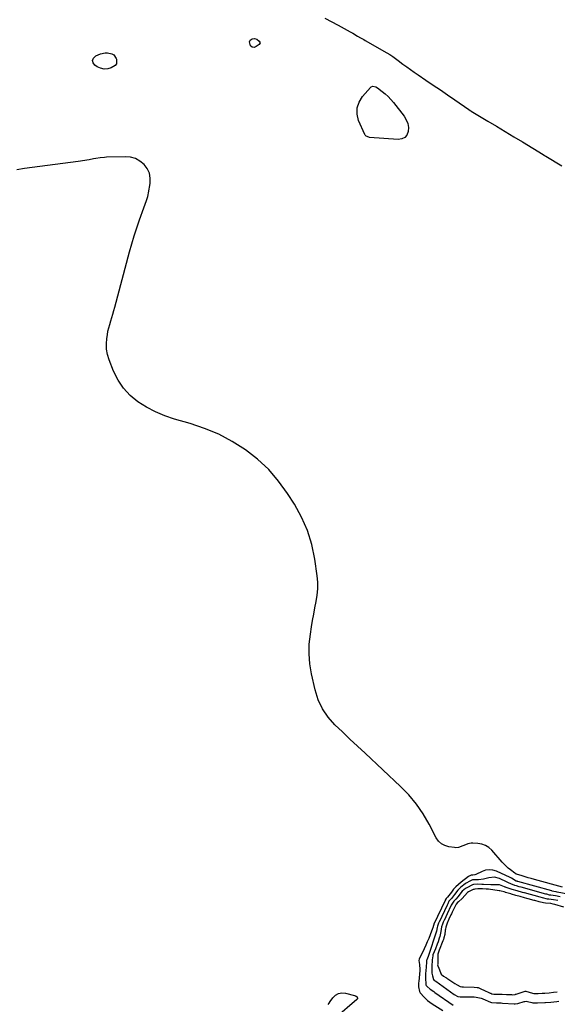
# Model space of a CAD drawing. Units: inches. Extents: x 1878531 to 1883788, y 410856 to 416135.
# Drawn here: x 1881210 to 1881696, y 411639 to 412530 of the extents above; entities that cross this region are included whole.
import ezdxf

# ---------------------------------------------------------------- set-up
doc = ezdxf.new("R2010")
doc.units = ezdxf.units.IN
doc.header["$MEASUREMENT"] = 0
doc.layers.add('1', color=7, linetype='Continuous')
doc.layers.add('7', color=7, linetype='Continuous')

msp = doc.modelspace()

# ---------------------------------------------------------------- linework, layer by layer
at = {"layer": '1', "color": 18}
for points in [[(1881707.1, 411737.98, 1634), (1881696.14, 411740.22, 1634), (1881695.12, 411740.42, 1634), (1881693.09, 411740.78, 1634), (1881691.4, 411741.11, 1634), (1881691.28, 411741.14, 1634), (1881691.22, 411741.15, 1634), (1881660.33, 411749.79, 1634), (1881660.25, 411749.81, 1634), (1881659.83, 411749.93, 1634), (1881658.99, 411750.15, 1634), (1881654.68, 411752.67, 1634), (1881653.45, 411753.32, 1634), (1881641.01, 411758.99, 1634), (1881637.78, 411759.96, 1634), (1881634.54, 411760.36, 1634), (1881631.32, 411759.89, 1634), (1881628.11, 411758.86, 1634), (1881622.43, 411756.13, 1634), (1881621.67, 411755.83, 1634), (1881619.65, 411755.58, 1634), (1881618.21, 411755.54, 1634), (1881618.14, 411755.51, 1634), (1881616.31, 411754.45, 1634), (1881615.95, 411754.19, 1634), (1881609.28, 411749.13, 1634), (1881606.83, 411747.11, 1634), (1881604.49, 411744.97, 1634), (1881602.34, 411742.65, 1634), (1881600.31, 411740.21, 1634), (1881596.73, 411735.54, 1634), (1881596.28, 411734.95, 1634), (1881595.72, 411734.23, 1634), (1881594.83, 411732.94, 1634), (1881594.69, 411732.64, 1634), (1881594.66, 411732.57, 1634), (1881584.55, 411711.15, 1634), (1881584.42, 411710.86, 1634), (1881584.05, 411709.87, 1634), (1881583.59, 411707.86, 1634), (1881583.35, 411707.13, 1634), (1881581.14, 411701.45, 1634), (1881579.86, 411698.26, 1634), (1881578.53, 411695.09, 1634), (1881577.14, 411691.96, 1634), (1881575.71, 411688.83, 1634), (1881571.26, 411679.4, 1634), (1881570.9, 411678.09, 1634), (1881571.47, 411674.66, 1634), (1881571.89, 411670.12, 1634), (1881571.82, 411669.06, 1634), (1881570.71, 411659.1, 1634), (1881570.63, 411658.11, 1634), (1881570.62, 411654.4, 1634), (1881571.38, 411650.28, 1634), (1881572.17, 411648.84, 1634), (1881572.69, 411648.18, 1634), (1881575.06, 411645.59, 1634), (1881576.88, 411643.75, 1634), (1881578.79, 411642.02, 1634), (1881580.85, 411640.46, 1634), (1881583, 411639.01, 1634), (1881592.67, 411633.06, 1634)], [(1881698.63, 411735.9, 1632), (1881694.45, 411736.66, 1632), (1881690.47, 411737.22, 1632), (1881689.05, 411737.45, 1632), (1881686.58, 411738.12, 1632), (1881686.13, 411738.24, 1632), (1881685.91, 411738.3, 1632), (1881663.47, 411744.57, 1632), (1881663.23, 411744.64, 1632), (1881661.77, 411745.04, 1632), (1881659.11, 411745.77, 1632), (1881657.89, 411746.1, 1632), (1881654.13, 411747.52, 1632), (1881652.15, 411748.53, 1632), (1881650.95, 411749.14, 1632), (1881643.95, 411752.33, 1632), (1881639.21, 411753.54, 1632), (1881634.35, 411753.05, 1632), (1881631.87, 411752.35, 1632), (1881629.4, 411751.79, 1632), (1881624.8, 411751.34, 1632), (1881624.11, 411751.33, 1632), (1881619.56, 411751.39, 1632), (1881616.98, 411750.16, 1632), (1881613.84, 411748.26, 1632), (1881612.85, 411747.54, 1632), (1881608.9, 411744.48, 1632), (1881606.18, 411741.78, 1632), (1881603.11, 411737.93, 1632), (1881600.47, 411734.47, 1632), (1881598.13, 411731.82, 1632), (1881596.99, 411729.5, 1632), (1881596.48, 411728.44, 1632), (1881596.38, 411728.22, 1632), (1881589.11, 411712.82, 1632), (1881589, 411712.59, 1632), (1881588.68, 411711.88, 1632), (1881587.75, 411709.22, 1632), (1881587.5, 411707.98, 1632), (1881586.82, 411704.78, 1632), (1881586.57, 411703.87, 1632), (1881586.29, 411702.97, 1632), (1881579.85, 411683.55, 1632), (1881579.27, 411681.88, 1632), (1881578.1, 411678.83, 1632), (1881577.91, 411678.16, 1632), (1881577.87, 411677, 1632), (1881577.48, 411672.05, 1632), (1881577.2, 411669.04, 1632), (1881576.92, 411666.03, 1632), (1881576.78, 411661.8, 1632), (1881577.17, 411657.11, 1632), (1881577.31, 411656.16, 1632), (1881577.5, 411655.62, 1632), (1881578.27, 411654.71, 1632), (1881581.21, 411652.33, 1632), (1881584.39, 411650.09, 1632), (1881585.45, 411649.34, 1632), (1881601.86, 411637.62, 1632)], [(1881696.63, 411732.48, 1630), (1881692.86, 411733.11, 1630), (1881688.52, 411733.6, 1630), (1881687.28, 411733.75, 1630), (1881682.93, 411734.81, 1630), (1881680.61, 411735.45, 1630), (1881666.61, 411739.36, 1630), (1881665.81, 411739.58, 1630), (1881664.61, 411739.91, 1630), (1881659.79, 411741.23, 1630), (1881655.4, 411742.5, 1630), (1881649.77, 411744.36, 1630), (1881649.44, 411744.48, 1630), (1881648.97, 411744.71, 1630), (1881648.49, 411744.93, 1630), (1881643.98, 411746.65, 1630), (1881641.38, 411746.83, 1630), (1881637.41, 411746.77, 1630), (1881636.08, 411746.8, 1630), (1881629.37, 411747.04, 1630), (1881629, 411747.06, 1630), (1881627.86, 411747.13, 1630), (1881623.92, 411747.27, 1630), (1881620.43, 411747.11, 1630), (1881619.48, 411746.74, 1630), (1881614.4, 411744.11, 1630), (1881613.01, 411743.32, 1630), (1881610.03, 411740.92, 1630), (1881608.78, 411739.35, 1630), (1881606.36, 411736.11, 1630), (1881604.44, 411733.85, 1630), (1881602.64, 411732.05, 1630), (1881600.21, 411728.24, 1630), (1881598.28, 411724.24, 1630), (1881598.11, 411723.88, 1630), (1881593.67, 411714.5, 1630), (1881593.49, 411714.13, 1630), (1881592.99, 411713.01, 1630), (1881592.23, 411711.08, 1630), (1881591.52, 411708.77, 1630), (1881590.8, 411704.54, 1630), (1881589.84, 411700.03, 1630), (1881589.41, 411698.55, 1630), (1881588.27, 411695.05, 1630), (1881587.53, 411692.93, 1630), (1881585.9, 411688.73, 1630), (1881583.65, 411683.29, 1630), (1881583.38, 411682.55, 1630), (1881583.01, 411678.85, 1630), (1881582.97, 411677.91, 1630), (1881582.72, 411673.53, 1630), (1881582.58, 411669.27, 1630), (1881582.68, 411666.85, 1630), (1881583.09, 411664.46, 1630), (1881584.26, 411660.92, 1630), (1881584.8, 411660.24, 1630), (1881585.56, 411659.85, 1630), (1881585.97, 411659.61, 1630), (1881586.1, 411659.52, 1630), (1881586.23, 411659.43, 1630), (1881602.72, 411647.46, 1630), (1881606.06, 411645.65, 1630), (1881608.25, 411645.3, 1630), (1881619.2, 411645.22, 1630), (1881620.92, 411645.2, 1630), (1881622.77, 411645.14, 1630), (1881627.41, 411644.22, 1630), (1881628.15, 411643.93, 1630), (1881628.88, 411643.63, 1630), (1881635.59, 411640.61, 1630), (1881636.72, 411640.19, 1630), (1881641.03, 411639.84, 1630), (1881645.33, 411639.76, 1630), (1881646.5, 411639.7, 1630), (1881657.22, 411639.02, 1630), (1881658.07, 411639, 1630), (1881660.59, 411639.38, 1630), (1881666.1, 411641.04, 1630), (1881666.85, 411641.21, 1630), (1881667.99, 411641.28, 1630), (1881669.13, 411641.13, 1630), (1881673.23, 411640.16, 1630), (1881674.07, 411639.99, 1630), (1881676.64, 411639.91, 1630), (1881677.94, 411639.97, 1630), (1881678.38, 411639.98, 1630), (1881685.04, 411640.14, 1630), (1881685.49, 411640.15, 1630), (1881690.38, 411640.54, 1630), (1881693.03, 411640.81, 1630), (1881695.69, 411641.14, 1630), (1881697.54, 411641.53, 1630)], [(1881702.1, 411726.62, 1628), (1881694, 411728.87, 1628), (1881693.7, 411728.95, 1628), (1881692.53, 411729.27, 1628), (1881690.28, 411729.71, 1628), (1881685.38, 411730.09, 1628), (1881683.61, 411730.38, 1628), (1881679.72, 411731.39, 1628), (1881675.85, 411732.45, 1628), (1881675.3, 411732.6, 1628), (1881669.75, 411734.15, 1628), (1881668.63, 411734.46, 1628), (1881666.39, 411735.07, 1628), (1881662.47, 411736.14, 1628), (1881658.56, 411737.21, 1628), (1881654.65, 411738.32, 1628), (1881654.09, 411738.49, 1628), (1881649.39, 411739.9, 1628), (1881648.99, 411740.02, 1628), (1881648.19, 411740.25, 1628), (1881645.41, 411741.01, 1628), (1881644.12, 411741.3, 1628), (1881643.67, 411741.37, 1628), (1881633.93, 411742.7, 1628), (1881633.41, 411742.76, 1628), (1881631.78, 411742.93, 1628), (1881628.34, 411743.06, 1628), (1881624.39, 411743.16, 1628), (1881621.5, 411742.92, 1628), (1881620.6, 411742.63, 1628), (1881620.17, 411742.43, 1628), (1881615.71, 411740.24, 1628), (1881614.91, 411739.78, 1628), (1881612.45, 411737.2, 1628), (1881610.02, 411734.28, 1628), (1881606.73, 411731.47, 1628), (1881605.86, 411730.65, 1628), (1881604.69, 411729.23, 1628), (1881602.82, 411725.71, 1628), (1881601.07, 411722.12, 1628), (1881600.32, 411720.57, 1628), (1881599.83, 411719.53, 1628), (1881597.99, 411715.67, 1628), (1881596.44, 411712, 1628), (1881595.27, 411708.32, 1628), (1881594.93, 411706.7, 1628), (1881594.78, 411705.6, 1628), (1881594.34, 411701.6, 1628), (1881593.51, 411698.67, 1628), (1881593.07, 411697.32, 1628), (1881592.79, 411696.54, 1628), (1881592.64, 411696.16, 1628), (1881592.56, 411695.97, 1628), (1881589.12, 411687.67, 1628), (1881588.16, 411683.99, 1628), (1881588.13, 411679.86, 1628), (1881587.91, 411675.11, 1628), (1881587.88, 411674.3, 1628), (1881587.98, 411673.33, 1628), (1881589.07, 411671.33, 1628), (1881590.45, 411667.32, 1628), (1881591.16, 411665.76, 1628), (1881593.07, 411664.05, 1628), (1881595.29, 411662.92, 1628), (1881595.95, 411662.51, 1628), (1881596.28, 411662.3, 1628), (1881603.57, 411657.24, 1628), (1881605.41, 411656.09, 1628), (1881608.28, 411654.75, 1628), (1881609.79, 411654.37, 1628), (1881610.82, 411654.25, 1628), (1881611.34, 411654.22, 1628), (1881621.06, 411654.13, 1628), (1881623.78, 411653.64, 1628), (1881624.16, 411653.64, 1628), (1881624.69, 411653.64, 1628), (1881625.13, 411653.6, 1628), (1881628.19, 411652.08, 1628), (1881629.23, 411651.69, 1628), (1881635.5, 411648.72, 1628), (1881636.01, 411648.5, 1628), (1881637.06, 411648.13, 1628), (1881638.69, 411647.81, 1628), (1881642.5, 411647.7, 1628), (1881646.31, 411647.65, 1628), (1881650.1, 411647.54, 1628), (1881654.62, 411647.29, 1628), (1881655.73, 411647.27, 1628), (1881657.93, 411647.53, 1628), (1881658.46, 411647.66, 1628), (1881659, 411647.81, 1628), (1881667, 411650.37, 1628), (1881667.34, 411650.42, 1628), (1881667.59, 411650.4, 1628), (1881667.67, 411650.38, 1628), (1881673.84, 411648.71, 1628), (1881674.93, 411648.47, 1628), (1881678.84, 411648.4, 1628), (1881682.45, 411648.57, 1628), (1881684.76, 411648.7, 1628), (1881688.76, 411649.07, 1628), (1881692.75, 411649.47, 1628), (1881696.2, 411649.9, 1628)]]:
    msp.add_polyline3d(points, dxfattribs=at)
at = {"layer": '7', "color": 18}
for points in [[(1881485.65, 412531.41, 1636), (1881497.98, 412525.06, 1636), (1881500.68, 412523.64, 1636), (1881503.37, 412522.19, 1636), (1881506.03, 412520.7, 1636), (1881508.68, 412519.18, 1636), (1881511.15, 412517.74, 1636), (1881515.37, 412515.29, 1636), (1881518.18, 412513.66, 1636), (1881521.01, 412512.04, 1636), (1881522.42, 412511.24, 1636), (1881542.04, 412500.13, 1636), (1881544.68, 412498.52, 1636), (1881547.22, 412496.74, 1636), (1881549.7, 412494.88, 1636), (1881552.19, 412493.03, 1636), (1881556.48, 412489.85, 1636), (1881559.88, 412487.36, 1636), (1881563.31, 412484.9, 1636), (1881566.77, 412482.48, 1636), (1881570.24, 412480.09, 1636), (1881577.25, 412475.36, 1636), (1881583.82, 412470.9, 1636), (1881590.38, 412466.44, 1636), (1881596.93, 412461.96, 1636), (1881603.47, 412457.48, 1636), (1881615.96, 412448.89, 1636), (1881616.25, 412448.69, 1636), (1881617.44, 412447.93, 1636), (1881618.04, 412447.56, 1636), (1881618.34, 412447.37, 1636), (1881633.43, 412438.35, 1636), (1881641.27, 412433.64, 1636), (1881649.1, 412428.91, 1636), (1881656.91, 412424.15, 1636), (1881664.71, 412419.37, 1636), (1881683.36, 412407.89, 1636), (1881684.62, 412407.13, 1636), (1881685.89, 412406.38, 1636), (1881700.23, 412397.8, 1636)], [(1881418.42, 412506.49, 1638), (1881417.71, 412509.91, 1638), (1881418.27, 412511.7, 1638), (1881419.87, 412512.67, 1638), (1881422.16, 412512.96, 1638), (1881424.21, 412512.31, 1638), (1881426.37, 412510.72, 1638), (1881427.12, 412509.09, 1638), (1881426.26, 412507.53, 1638), (1881423.6, 412505.7, 1638), (1881421.79, 412505.04, 1638), (1881419.88, 412505.32, 1638), (1881418.42, 412506.49, 1638)], [(1881297.28, 412490.19, 1638), (1881296.13, 412488.63, 1638), (1881292.54, 412486.49, 1638), (1881289.25, 412485.63, 1638), (1881286.01, 412485.42, 1638), (1881282.85, 412486.16, 1638), (1881279.75, 412487.54, 1638), (1881277.73, 412488.84, 1638), (1881276.13, 412491.11, 1638), (1881275.54, 412493.29, 1638), (1881276.49, 412495.35, 1638), (1881278.46, 412497.31, 1638), (1881282.78, 412499.14, 1638), (1881286.9, 412500.2, 1638), (1881289.01, 412500.22, 1638), (1881293.06, 412499.27, 1638), (1881294.72, 412498.25, 1638), (1881297.03, 412495.01, 1638), (1881297.33, 412494.24, 1638), (1881297.28, 412490.19, 1638)], [(1881531.86, 412469.26, 1638), (1881533.39, 412468.37, 1638), (1881537.66, 412465.13, 1638), (1881540.42, 412462.87, 1638), (1881543.05, 412460.47, 1638), (1881545.49, 412457.88, 1638), (1881547.8, 412455.16, 1638), (1881557.53, 412442.75, 1638), (1881559.48, 412439.51, 1638), (1881560.85, 412436.12, 1638), (1881561.36, 412432.5, 1638), (1881561.29, 412428.72, 1638), (1881560.04, 412425.67, 1638), (1881558.22, 412423.34, 1638), (1881555.54, 412422.06, 1638), (1881552.3, 412421.5, 1638), (1881526.14, 412423.5, 1638), (1881525.48, 412423.59, 1638), (1881523.08, 412424.61, 1638), (1881522.22, 412425.54, 1638), (1881521.9, 412426.11, 1638), (1881516.34, 412438.93, 1638), (1881515, 412444.66, 1638), (1881514.92, 412450.18, 1638), (1881516.73, 412455.41, 1638), (1881519.78, 412460.43, 1638), (1881527.17, 412468.72, 1638), (1881527.82, 412469.25, 1638), (1881529.31, 412469.77, 1638), (1881531.86, 412469.26, 1638)], [(1881700.76, 411744.57, 1636), (1881675.42, 411751.63, 1636), (1881672.64, 411752.41, 1636), (1881669.87, 411753.21, 1636), (1881667.1, 411754.04, 1636), (1881664.34, 411754.87, 1636), (1881659.31, 411756.42, 1636), (1881659.07, 411756.5, 1636), (1881658.6, 411756.69, 1636), (1881657.72, 411757.21, 1636), (1881653.84, 411760.2, 1636), (1881651.86, 411761.84, 1636), (1881649.94, 411763.54, 1636), (1881648.13, 411765.36, 1636), (1881646.39, 411767.25, 1636), (1881637.06, 411778, 1636), (1881634.31, 411780.46, 1636), (1881631.31, 411782.39, 1636), (1881627.93, 411783.55, 1636), (1881624.3, 411784.18, 1636), (1881619.87, 411784.39, 1636), (1881618.26, 411784.35, 1636), (1881615.12, 411783.78, 1636), (1881613.03, 411782.99, 1636), (1881610.59, 411781.96, 1636), (1881606.86, 411780.65, 1636), (1881604.31, 411780.37, 1636), (1881603, 411780.46, 1636), (1881597.88, 411781.18, 1636), (1881594.36, 411782.23, 1636), (1881591.24, 411783.83, 1636), (1881588.71, 411786.26, 1636), (1881586.57, 411789.25, 1636), (1881580.24, 411801.66, 1636), (1881574.83, 411811.01, 1636), (1881568.82, 411819.9, 1636), (1881561.91, 411828.12, 1636), (1881554.41, 411835.88, 1636), (1881522.27, 411865.8, 1636), (1881515.37, 411872.25, 1636), (1881508.48, 411878.71, 1636), (1881501.62, 411885.19, 1636), (1881494.77, 411891.69, 1636), (1881488.68, 411898.63, 1636), (1881483.53, 411906.1, 1636), (1881479.79, 411914.36, 1636), (1881476.98, 411923.15, 1636), (1881473.69, 411937.86, 1636), (1881472.23, 411946.81, 1636), (1881471.46, 411955.78, 1636), (1881471.71, 411964.78, 1636), (1881472.66, 411973.79, 1636), (1881473.72, 411980.27, 1636), (1881474.71, 411986.06, 1636), (1881475.74, 411991.84, 1636), (1881476.86, 411997.6, 1636), (1881478.03, 412003.36, 1636), (1881478.93, 412009.11, 1636), (1881479.42, 412014.88, 1636), (1881479.31, 412020.67, 1636), (1881478.79, 412026.47, 1636), (1881476.61, 412041.66, 1636), (1881473.87, 412054.76, 1636), (1881470.07, 412067.47, 1636), (1881464.68, 412079.6, 1636), (1881458.23, 412091.33, 1636), (1881452.05, 412101.05, 1636), (1881443.9, 412112.31, 1636), (1881434.95, 412122.8, 1636), (1881424.81, 412132.15, 1636), (1881413.88, 412140.74, 1636), (1881402.04, 412148.11, 1636), (1881389.8, 412154.65, 1636), (1881376.99, 412159.96, 1636), (1881363.78, 412164.45, 1636), (1881349.81, 412168.44, 1636), (1881341.08, 412171.41, 1636), (1881332.6, 412174.91, 1636), (1881324.51, 412179.22, 1636), (1881316.68, 412184.08, 1636), (1881309.71, 412189.88, 1636), (1881303.56, 412196.34, 1636), (1881298.67, 412203.79, 1636), (1881294.6, 412211.89, 1636), (1881290.53, 412222.24, 1636), (1881289.12, 412226.92, 1636), (1881288.2, 412231.65, 1636), (1881288.05, 412236.46, 1636), (1881288.41, 412241.34, 1636), (1881288.94, 412244.75, 1636), (1881289.52, 412247.94, 1636), (1881290.2, 412251.11, 1636), (1881291.05, 412254.23, 1636), (1881292.01, 412257.33, 1636), (1881293.01, 412260.42, 1636), (1881293.98, 412263.52, 1636), (1881294.88, 412266.63, 1636), (1881295.74, 412269.76, 1636), (1881309, 412319.77, 1636), (1881311.04, 412327.08, 1636), (1881313.19, 412334.36, 1636), (1881315.52, 412341.58, 1636), (1881317.97, 412348.77, 1636), (1881321.85, 412359.68, 1636), (1881323.08, 412363.07, 1636), (1881324.36, 412366.45, 1636), (1881325.49, 412369.86, 1636), (1881325.91, 412371.6, 1636), (1881326.26, 412373.37, 1636), (1881327.68, 412381.91, 1636), (1881327.77, 412386.67, 1636), (1881327.02, 412391.17, 1636), (1881325.04, 412395.28, 1636), (1881322.22, 412399.12, 1636), (1881318.41, 412402.1, 1636), (1881314.32, 412404.37, 1636), (1881309.79, 412405.55, 1636), (1881304.97, 412406.01, 1636), (1881288.24, 412405.47, 1636), (1881286.26, 412405.36, 1636), (1881282.31, 412404.95, 1636), (1881278.4, 412404.3, 1636), (1881276.44, 412403.96, 1636), (1881272.51, 412403.33, 1636), (1881262.62, 412401.78, 1636), (1881255.7, 412400.75, 1636), (1881248.77, 412399.79, 1636), (1881241.83, 412398.92, 1636), (1881234.88, 412398.12, 1636), (1881227.92, 412397.29, 1636), (1881220.98, 412396.36, 1636), (1881214.06, 412395.29, 1636), (1881207.16, 412394.11, 1636)], [(1881488.87, 411638.28, 1636), (1881489.73, 411639.68, 1636), (1881490.64, 411641.05, 1636), (1881492.98, 411644.41, 1636), (1881495.36, 411646.71, 1636), (1881498.01, 411648.3, 1636), (1881501.05, 411648.83, 1636), (1881504.36, 411648.64, 1636), (1881512.71, 411646.52, 1636), (1881513.65, 411646.18, 1636), (1881514.94, 411645.24, 1636), (1881515.38, 411644.23, 1636), (1881515.29, 411643.52, 1636), (1881514.87, 411642.93, 1636), (1881495.19, 411626.1, 1636)]]:
    msp.add_polyline3d(points, dxfattribs=at)

doc.saveas('drawing.dxf')
